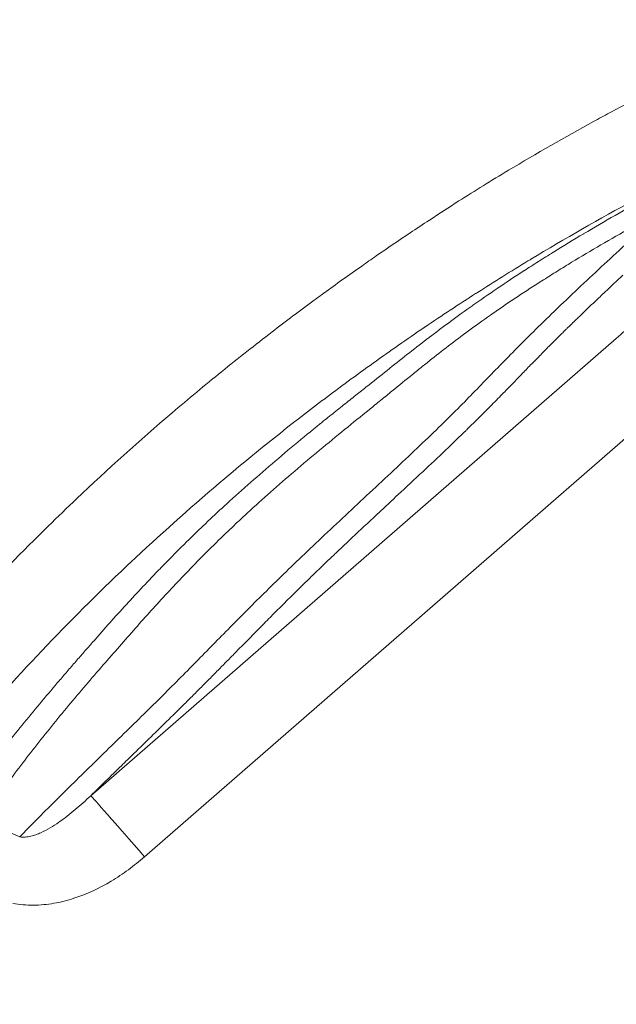
# Model space of a CAD drawing. Extents: x 16 to 8416, y -11 to 5929.
# Drawn here: x 1956 to 2045, y 4459 to 4604 of the extents above; entities that cross this region are included whole.
import ezdxf

# ---------------------------------------------------------------- set-up
doc = ezdxf.new("R2010")
doc.units = 0
doc.header["$MEASUREMENT"] = 0
doc.header["$PDMODE"] = 1
doc.layers.get('0').update_dxf_attribs({"linetype": 'CONTINUOUS'})
doc.layers.get('DefPoints').update_dxf_attribs({"linetype": 'CONTINUOUS'})
for name, color, linetype, lineweight in [('FRAM3', 1, 'CONTINUOUS', 50), ('外形線', 7, 'CONTINUOUS', 18), ('寸法線', 3, 'CONTINUOUS', 18)]:
    doc.layers.add(name, color=color, linetype=linetype, lineweight=lineweight)
doc.styles.get("Standard").update_dxf_attribs({"font": 'TXT.SHX', "bigfont": 'bigfont.shx'})
doc.dimstyles.new('20ベース', dxfattribs={"dimscale": 20, "dimtxt": 3, "dimasz": 3, "dimexe": 0, "dimexo": 1, "dimgap": 1, "dimtad": 3, "dimdec": 0, "dimdsep": 46, "dimtxsty": 'Standard', "dimblk": 'DOTSMALL', "dimcen": 0, "dimclrd": 256, "dimclre": 256, "dimclrt": 7, "dimadec": 3, "dimazin": 2, "dimtfac": 1, "dimtdec": 0, "dimtix": 1, "dimtmove": 2, "dimatfit": 2, "dimldrblk": 'OPEN', "dimfxl": 0, "dimtolj": 1, "dimlwd": -1, "dimlwe": -1, "dimarcsym": 0})

# ---------------------------------------------------------------- blocks, each defined once
blk = doc.blocks.new('_DotSmall')
at = {"layer": 'FRAM3', "color": 0, "const_width": 0.5}
blk.add_lwpolyline([(-0.0625, 0, 1), (0.0625, 0, 1)], format="xyb", close=True, dxfattribs=at)
blk = doc.blocks.new('*D12')
at = {"layer": 'DefPoints', "color": 0}
for p in [(3425.59, 4946.23), (3425.59, 4419.32), (1261.55, 4170.37)]:
    blk.add_point(p, dxfattribs=at)
at = {"layer": '寸法線'}
for p, q in [((1261.55, 4190.37), (1261.55, 4946.23)), ((1261.55, 4946.23), (3425.59, 4946.23)), ((3425.59, 4439.32), (3425.59, 4946.23))]:
    blk.add_line(p, q, dxfattribs=at)
at = {"layer": '寸法線', "xscale": 60, "yscale": 60, "zscale": 60, "rotation": 180}
blk.add_blockref('_DotSmall', (1261.55, 4946.23), dxfattribs=at)
at = {"layer": '寸法線', "xscale": 60, "yscale": 60, "zscale": 60}
blk.add_blockref('_DotSmall', (3425.59, 4946.23), dxfattribs=at)
at = {"layer": '寸法線', "color": 7, "insert": (2343.57, 4996.23), "char_height": 60, "attachment_point": 5}
blk.add_mtext('\\A1;2164', dxfattribs=at)
blk = doc.blocks.new('_OPEN')
at = {"color": 0, "linetype": 'ByBlock'}
for p, q in [((-1, 0.1667), (0, 0)), ((0, 0), (-1, -0.1667)), ((0, 0), (-1, 0))]:
    blk.add_line(p, q, dxfattribs=at)
blk = doc.blocks.new('*D13')
at = {"layer": 'DefPoints', "color": 0}
for p in [(1625.09, 4722.43), (984.03, 3849.34), (3066.6, 3849.34)]:
    blk.add_point(p, dxfattribs=at)
at = {"layer": '寸法線'}
for p, q in [((1605.09, 4722.43), (984.03, 4722.43)), ((984.03, 4722.43), (984.03, 3849.34)), ((3046.6, 3849.34), (984.03, 3849.34))]:
    blk.add_line(p, q, dxfattribs=at)
at = {"layer": '寸法線', "xscale": 60, "yscale": 60, "zscale": 60}
for p, rotation in [((984.03, 4722.43), 90), ((984.03, 3849.34), 270)]:
    blk.add_blockref('_DotSmall', p, dxfattribs=dict(at, rotation=rotation))
at = {"layer": '寸法線', "color": 7, "insert": (934.03, 4285.89), "char_height": 60, "attachment_point": 5, "rotation": 90}
blk.add_mtext('\\A1;873', dxfattribs=at)

msp = doc.modelspace()

# ---------------------------------------------------------------- linework, layer by layer
at = {"layer": '外形線'}
for p, q in [((1966.87, 4489.79), (2044.55, 4557.38)), ((2052.5, 4548.38), (1974.82, 4480.79)), ((1966.87, 4489.79), (1966.87, 4489.79))]:
    msp.add_line(p, q, dxfattribs=at)
msp.add_ellipse((1975.18, 4480.23), major_axis=(8.34, -9.58), ratio=0.00732, start_param=1.622642, end_param=3.071778, dxfattribs=at)
for points in [[(2043.54, 4590.7), (2045.54, 4591.77), (2047.55, 4592.82), (2049.57, 4593.84)], [(2041.19, 4589.42), (2041.97, 4589.85), (2042.75, 4590.28), (2043.54, 4590.7)], [(2028.61, 4582.22), (2032.76, 4584.71), (2036.95, 4587.11), (2041.19, 4589.42)], [(2024.87, 4579.94), (2026.11, 4580.71), (2027.36, 4581.47), (2028.61, 4582.22)], [(2021.29, 4577.69), (2022.48, 4578.45), (2023.67, 4579.19), (2024.87, 4579.94)], [(2016.92, 4574.86), (2018.37, 4575.82), (2019.83, 4576.76), (2021.29, 4577.69)], [(2047.26, 4577.84), (2042.08, 4575.05), (2036.97, 4572.12), (2031.91, 4569.07)], [(2039.75, 4572.86), (2042.8, 4574.67), (2045.94, 4576.46), (2049.17, 4578.23)], [(2014.06, 4572.97), (2015.01, 4573.6), (2015.97, 4574.24), (2016.92, 4574.86)], [(2009.07, 4569.57), (2010.73, 4570.72), (2012.39, 4571.85), (2014.06, 4572.97)], [(2035.26, 4570.13), (2036.72, 4571.04), (2038.22, 4571.95), (2039.74, 4572.85)], [(2039.74, 4572.85), (2039.74, 4572.85), (2039.75, 4572.86), (2039.75, 4572.86)], [(2033.07, 4568.76), (2033.78, 4569.21), (2034.5, 4569.66), (2035.23, 4570.11)], [(2035.23, 4570.11), (2035.24, 4570.12), (2035.25, 4570.13), (2035.26, 4570.13)], [(2006.92, 4568.07), (2007.64, 4568.57), (2008.35, 4569.07), (2009.07, 4569.57)], [(2031.49, 4568.82), (2028.99, 4567.3), (2026.51, 4565.75), (2024.04, 4564.17)], [(2030.97, 4567.41), (2031.65, 4567.85), (2032.34, 4568.3), (2033.04, 4568.74)], [(2031.91, 4569.07), (2031.77, 4568.99), (2031.63, 4568.9), (2031.49, 4568.82)], [(2033.04, 4568.74), (2033.05, 4568.75), (2033.06, 4568.76), (2033.07, 4568.76)], [(2001.3, 4564.05), (2003.16, 4565.41), (2005.04, 4566.75), (2006.92, 4568.07)], [(2027, 4564.79), (2028.25, 4565.64), (2029.57, 4566.51), (2030.93, 4567.39)], [(2030.93, 4567.39), (2030.94, 4567.4), (2030.96, 4567.41), (2030.97, 4567.41)], [(2045.5, 4566.7), (2044.62, 4565.88), (2043.76, 4565.07), (2042.91, 4564.27)], [(2023.36, 4562.27), (2024.51, 4563.08), (2025.71, 4563.91), (2026.96, 4564.76)], [(2026.96, 4564.76), (2026.97, 4564.77), (2026.98, 4564.78), (2027, 4564.79)], [(1993.67, 4558.34), (1995.72, 4559.92), (1997.79, 4561.47), (1999.88, 4563.01)], [(1999.88, 4563.01), (2000.35, 4563.36), (2000.83, 4563.7), (2001.3, 4564.05)], [(2023.76, 4564), (2021.25, 4562.39), (2018.75, 4560.74), (2016.27, 4559.06)], [(2024.04, 4564.17), (2023.95, 4564.11), (2023.86, 4564.05), (2023.76, 4564)], [(2042.14, 4563.53), (2041.58, 4563.01), (2041.04, 4562.49), (2040.5, 4561.98)], [(2042.91, 4564.27), (2042.65, 4564.02), (2042.39, 4563.78), (2042.14, 4563.53)], [(2020.02, 4559.87), (2021.08, 4560.64), (2022.17, 4561.44), (2023.32, 4562.25)], [(2023.32, 4562.25), (2023.33, 4562.26), (2023.35, 4562.26), (2023.36, 4562.27)], [(2039.88, 4561.39), (2039.55, 4561.07), (2039.23, 4560.76), (2038.91, 4560.45)], [(2040.5, 4561.98), (2040.29, 4561.78), (2040.09, 4561.58), (2039.88, 4561.39)], [(2038.43, 4559.99), (2038.34, 4559.9), (2038.24, 4559.8), (2038.14, 4559.71)], [(2038.91, 4560.45), (2038.75, 4560.3), (2038.59, 4560.14), (2038.43, 4559.99)], [(2016.13, 4558.97), (2013.61, 4557.26), (2011.1, 4555.51), (2008.62, 4553.74)], [(2016.27, 4559.06), (2016.23, 4559.03), (2016.18, 4559), (2016.13, 4558.97)], [(2016.92, 4557.55), (2017.91, 4558.3), (2018.93, 4559.07), (2019.99, 4559.84)], [(2019.99, 4559.84), (2020, 4559.85), (2020.01, 4559.86), (2020.02, 4559.87)], [(2037.05, 4558.64), (2036.67, 4558.27), (2036.3, 4557.9), (2035.94, 4557.54)], [(2037.39, 4558.97), (2037.27, 4558.86), (2037.16, 4558.75), (2037.05, 4558.64)], [(2038.14, 4559.71), (2037.89, 4559.46), (2037.64, 4559.21), (2037.39, 4558.97)], [(2044.55, 4557.38), (2045.42, 4558.14), (2046.29, 4558.89), (2047.14, 4559.61)], [(1986.21, 4552.46), (1988.67, 4554.45), (1991.16, 4556.41), (1993.67, 4558.34)], [(2013.99, 4555.27), (2014.95, 4556.03), (2015.91, 4556.77), (2016.9, 4557.53)], [(2016.9, 4557.53), (2016.91, 4557.54), (2016.92, 4557.54), (2016.92, 4557.55)], [(2035.94, 4557.54), (2035.43, 4557.04), (2034.94, 4556.55), (2034.45, 4556.06)], [(2034.45, 4556.06), (2034.04, 4555.64), (2033.63, 4555.23), (2033.22, 4554.82)], [(2011.06, 4552.96), (2012.05, 4553.75), (2013.01, 4554.51), (2013.97, 4555.26)], [(2013.97, 4555.26), (2013.98, 4555.27), (2013.98, 4555.27), (2013.99, 4555.27)], [(2033.22, 4554.82), (2032.83, 4554.42), (2032.44, 4554.02), (2032.05, 4553.63)], [(2008.61, 4553.73), (2006.13, 4551.96), (2003.68, 4550.15), (2001.25, 4548.32)], [(2007.95, 4550.48), (2009.04, 4551.35), (2010.06, 4552.16), (2011.05, 4552.95)], [(2008.62, 4553.74), (2008.62, 4553.74), (2008.62, 4553.73), (2008.61, 4553.73)], [(2011.05, 4552.95), (2011.05, 4552.96), (2011.06, 4552.96), (2011.06, 4552.96)], [(2032.05, 4553.63), (2031.6, 4553.16), (2031.14, 4552.7), (2030.7, 4552.24)], [(2029.77, 4551.28), (2029.26, 4550.75), (2028.75, 4550.23), (2028.23, 4549.69)], [(2030.7, 4552.24), (2030.39, 4551.92), (2030.08, 4551.6), (2029.77, 4551.28)], [(2006.26, 4549.15), (2006.55, 4549.38), (2006.83, 4549.6), (2007.11, 4549.82)], [(2007.11, 4549.82), (2007.4, 4550.05), (2007.67, 4550.27), (2007.95, 4550.48)], [(2001.25, 4548.32), (2001.21, 4548.29), (2001.18, 4548.26), (2001.14, 4548.23)], [(2004.48, 4547.73), (2005.08, 4548.21), (2005.68, 4548.68), (2006.25, 4549.14)], [(2006.25, 4549.14), (2006.26, 4549.14), (2006.26, 4549.15), (2006.26, 4549.15)], [(2027.49, 4548.93), (2026.9, 4548.33), (2026.29, 4547.71), (2025.67, 4547.09)], [(2028.23, 4549.69), (2027.99, 4549.44), (2027.74, 4549.19), (2027.49, 4548.93)], [(2001.14, 4548.23), (1996.33, 4544.59), (1991.63, 4540.85), (1987.05, 4536.99)], [(2002.63, 4546.25), (2003.25, 4546.75), (2003.86, 4547.24), (2004.47, 4547.73)], [(2004.47, 4547.73), (2004.47, 4547.73), (2004.48, 4547.73), (2004.48, 4547.73)], [(2025.67, 4547.09), (2025.48, 4546.89), (2025.28, 4546.69), (2025.09, 4546.5)], [(2000.77, 4544.76), (2001.39, 4545.26), (2002.01, 4545.76), (2002.63, 4546.25)], [(2025.09, 4546.5), (2024.38, 4545.79), (2023.64, 4545.06), (2022.87, 4544.3)], [(1996.99, 4541.65), (1998.24, 4542.7), (1999.5, 4543.73), (2000.75, 4544.74)], [(2000.75, 4544.74), (2000.75, 4544.75), (2000.76, 4544.75), (2000.77, 4544.76)], [(2022.87, 4544.3), (2022.73, 4544.16), (2022.59, 4544.03), (2022.45, 4543.89)], [(2021.34, 4542.81), (2020.81, 4542.31), (2020.28, 4541.79), (2019.73, 4541.27)], [(2022.11, 4543.56), (2021.86, 4543.32), (2021.6, 4543.07), (2021.34, 4542.81)], [(2022.45, 4543.89), (2022.34, 4543.78), (2022.23, 4543.67), (2022.11, 4543.56)], [(1993.21, 4538.46), (1994.45, 4539.52), (1995.7, 4540.58), (1996.96, 4541.63)], [(1996.96, 4541.63), (1996.97, 4541.64), (1996.98, 4541.65), (1996.99, 4541.65)], [(2019.73, 4541.27), (2018.65, 4540.24), (2017.53, 4539.18), (2016.38, 4538.1)], [(1989.63, 4535.34), (1990.8, 4536.37), (1992, 4537.42), (1993.21, 4538.46)], [(2016.38, 4538.1), (2015.18, 4536.98), (2013.96, 4535.84), (2012.73, 4534.69)], [(1986.69, 4536.69), (1982.2, 4532.9), (1977.81, 4529), (1973.52, 4524.99)], [(1987.05, 4536.99), (1986.93, 4536.89), (1986.81, 4536.79), (1986.69, 4536.69)], [(1986.18, 4532.21), (1987.28, 4533.23), (1988.42, 4534.26), (1989.59, 4535.29)], [(1989.59, 4535.29), (1989.6, 4535.31), (1989.62, 4535.32), (1989.63, 4535.34)], [(2012.73, 4534.69), (2011.74, 4533.76), (2010.74, 4532.83), (2009.75, 4531.91)], [(1960.58, 4529.64), (1961.97, 4531), (1963.37, 4532.35), (1964.78, 4533.68)], [(1984.54, 4530.68), (1984.79, 4530.92), (1985.05, 4531.16), (1985.3, 4531.4)], [(1985.3, 4531.4), (1985.58, 4531.65), (1985.85, 4531.91), (1986.13, 4532.17)], [(1986.13, 4532.17), (1986.15, 4532.18), (1986.17, 4532.2), (1986.18, 4532.21)], [(2009.1, 4531.3), (2007.9, 4530.18), (2006.7, 4529.06), (2005.53, 4527.96)], [(2009.75, 4531.91), (2009.53, 4531.71), (2009.32, 4531.5), (2009.1, 4531.3)], [(1938.61, 4506.07), (1945.59, 4514.28), (1952.92, 4522.13), (1960.58, 4529.64)], [(1982.95, 4529.17), (1983.45, 4529.65), (1983.97, 4530.14), (1984.49, 4530.63)], [(1984.49, 4530.63), (1984.51, 4530.65), (1984.52, 4530.66), (1984.54, 4530.68)], [(1977.2, 4523.44), (1978.97, 4525.27), (1980.85, 4527.15), (1982.9, 4529.12)], [(1982.9, 4529.12), (1982.92, 4529.14), (1982.93, 4529.15), (1982.95, 4529.17)], [(2005.53, 4527.96), (2004.76, 4527.23), (2003.99, 4526.51), (2003.25, 4525.8)], [(2003.25, 4525.8), (2002.87, 4525.44), (2002.49, 4525.09), (2002.12, 4524.73)], [(1972.95, 4524.46), (1964.38, 4516.39), (1956.23, 4507.89), (1948.54, 4498.95)], [(1973.52, 4524.99), (1973.33, 4524.81), (1973.14, 4524.63), (1972.95, 4524.46)], [(2001.31, 4523.96), (2001.05, 4523.7), (2000.78, 4523.45), (2000.52, 4523.2)], [(2001.72, 4524.35), (2001.59, 4524.22), (2001.45, 4524.09), (2001.31, 4523.96)], [(2002.12, 4524.73), (2001.99, 4524.61), (2001.86, 4524.48), (2001.72, 4524.35)], [(1972.13, 4518.05), (1973.74, 4519.81), (1975.4, 4521.58), (1977.16, 4523.4)], [(1977.16, 4523.4), (1977.17, 4523.42), (1977.19, 4523.43), (1977.2, 4523.44)], [(2000.26, 4522.95), (1999.83, 4522.53), (1999.41, 4522.12), (1998.99, 4521.71)], [(2000.52, 4523.2), (2000.43, 4523.11), (2000.35, 4523.03), (2000.26, 4522.95)], [(1998.99, 4521.71), (1998.48, 4521.22), (1997.99, 4520.74), (1997.51, 4520.26)], [(1997.51, 4520.26), (1996.07, 4518.84), (1994.71, 4517.49), (1993.39, 4516.16)], [(1967.3, 4512.66), (1968.91, 4514.49), (1970.48, 4516.25), (1972.1, 4518.02)], [(1972.1, 4518.02), (1972.11, 4518.03), (1972.12, 4518.04), (1972.13, 4518.05)], [(1992.49, 4515.25), (1991.05, 4513.8), (1989.66, 4512.38), (1988.25, 4510.95)], [(1993.39, 4516.16), (1993.09, 4515.86), (1992.79, 4515.55), (1992.49, 4515.25)], [(1966.06, 4511.24), (1966.47, 4511.71), (1966.87, 4512.18), (1967.28, 4512.64)], [(1967.28, 4512.64), (1967.28, 4512.65), (1967.29, 4512.65), (1967.3, 4512.66)], [(1964.83, 4509.83), (1965.03, 4510.07), (1965.24, 4510.3), (1965.44, 4510.53)], [(1965.44, 4510.53), (1965.65, 4510.77), (1965.85, 4511.01), (1966.06, 4511.24)], [(1987.78, 4510.47), (1987.09, 4509.77), (1986.39, 4509.06), (1985.69, 4508.35)], [(1988.25, 4510.95), (1988.09, 4510.79), (1987.94, 4510.63), (1987.78, 4510.47)], [(1963.54, 4508.35), (1963.97, 4508.84), (1964.39, 4509.33), (1964.81, 4509.82)], [(1964.81, 4509.82), (1964.82, 4509.82), (1964.82, 4509.83), (1964.83, 4509.83)], [(1962.27, 4506.86), (1962.69, 4507.36), (1963.12, 4507.86), (1963.54, 4508.35)], [(1985.69, 4508.35), (1985.26, 4507.91), (1984.82, 4507.47), (1984.38, 4507.03)], [(1957.05, 4500.62), (1958.77, 4502.73), (1960.53, 4504.82), (1962.25, 4506.84)], [(1962.25, 4506.84), (1962.26, 4506.85), (1962.26, 4506.85), (1962.27, 4506.86)], [(1984.38, 4507.03), (1983.94, 4506.59), (1983.5, 4506.14), (1983.05, 4505.69)], [(1982.98, 4505.62), (1982.55, 4505.19), (1982.12, 4504.76), (1981.68, 4504.32)], [(1983.05, 4505.69), (1983.03, 4505.67), (1983, 4505.64), (1982.98, 4505.62)], [(1981.68, 4504.32), (1981.27, 4503.91), (1980.85, 4503.5), (1980.43, 4503.08)], [(1980.27, 4502.93), (1979.45, 4502.12), (1978.62, 4501.29), (1977.77, 4500.46)], [(1980.43, 4503.08), (1980.38, 4503.03), (1980.33, 4502.98), (1980.27, 4502.93)], [(1952.05, 4494.31), (1953.64, 4496.39), (1955.33, 4498.5), (1957.04, 4500.61)], [(1957.04, 4500.61), (1957.05, 4500.61), (1957.05, 4500.62), (1957.05, 4500.62)], [(1977.77, 4500.46), (1977.64, 4500.33), (1977.5, 4500.2), (1977.37, 4500.07)], [(1977.37, 4500.07), (1975.7, 4498.43), (1973.99, 4496.76), (1972.29, 4495.1)], [(1972.29, 4495.1), (1971.99, 4494.81), (1971.69, 4494.52), (1971.39, 4494.23)], [(1971.39, 4494.23), (1969.86, 4492.73), (1968.34, 4491.24), (1966.87, 4489.79)], [(1951.87, 4485.68), (1953.37, 4485.02), (1954.87, 4484.37), (1956.37, 4483.72)], [(1974.82, 4480.79), (1974.05, 4480.12), (1973.26, 4479.48), (1972.44, 4478.87)], [(1972.44, 4478.87), (1971.61, 4478.27), (1970.76, 4477.7), (1969.89, 4477.18)], [(1962.92, 4474.22), (1962.42, 4474.09), (1961.92, 4473.99), (1961.42, 4473.9)], [(1956.86, 4473.69), (1956.35, 4473.73), (1955.85, 4473.8), (1955.35, 4473.89)]]:
    msp.add_open_spline(points, degree=3, dxfattribs=at)
for points, knots in [([(2051.34, 4576.26), (2048.23, 4574.6), (2045.21, 4572.9), (2040.81, 4570.34), (2039.36, 4569.48), (2037.24, 4568.19), (2036.54, 4567.76), (2035.16, 4566.9), (2034.48, 4566.47), (2032.47, 4565.2), (2031.18, 4564.37), (2029.31, 4563.13), (2028.7, 4562.72), (2027.51, 4561.91), (2026.93, 4561.51), (2025.21, 4560.32), (2024.13, 4559.54), (2022.06, 4558.03), (2021.08, 4557.29), (2019.15, 4555.81), (2018.21, 4555.08), (2016.81, 4553.97), (2016.34, 4553.59), (2015.39, 4552.83), (2014.91, 4552.45), (2013.45, 4551.26), (2012.44, 4550.44), (2010.85, 4549.14), (2010.3, 4548.69), (2009.17, 4547.78), (2008.59, 4547.31), (2006.83, 4545.89), (2005.62, 4544.91), (2003.17, 4542.91), (2001.93, 4541.89), (1998.22, 4538.82), (1995.78, 4536.73), (1992.28, 4533.64), (1991.15, 4532.62), (1989.5, 4531.1), (1988.96, 4530.6), (1987.91, 4529.61), (1987.39, 4529.11), (1984.86, 4526.68), (1983.02, 4524.83), (1979.58, 4521.26), (1977.97, 4519.53), (1974.82, 4516.07), (1973.28, 4514.34), (1970.91, 4511.65), (1970.11, 4510.73), (1968.47, 4508.85), (1967.63, 4507.88), (1965.09, 4504.92), (1963.37, 4502.87), (1960.01, 4498.75), (1958.36, 4496.68), (1955.26, 4492.61), (1953.79, 4490.62), (1952.47, 4488.73)], [0, 0, 0, 0, 0.0108291, 0.0108291, 0.0162436, 0.0162436, 0.0189509, 0.0189509, 0.0216582, 0.0216582, 0.0270727, 0.0270727, 0.02978, 0.02978, 0.0324873, 0.0324873, 0.0379018, 0.0379018, 0.0433164, 0.0433164, 0.0487309, 0.0487309, 0.0514382, 0.0514382, 0.0541455, 0.0541455, 0.05956, 0.05956, 0.0622673, 0.0622673, 0.0649746, 0.0649746, 0.0703891, 0.0703891, 0.0758037, 0.0758037, 0.0866328, 0.0866328, 0.0920473, 0.0920473, 0.0947546, 0.0947546, 0.0974618, 0.0974618, 0.1082909, 0.1082909, 0.11912, 0.11912, 0.1299491, 0.1299491, 0.1353637, 0.1353637, 0.1407782, 0.1407782, 0.1516073, 0.1516073, 0.1624364, 0.1624364, 0.1732655, 0.1732655, 0.1732655, 0.1732655]), ([(1956.37, 4483.72), (1957.95, 4485.35), (1959.71, 4487.12), (1963.41, 4490.8), (1965.36, 4492.71), (1969.31, 4496.56), (1971.3, 4498.51), (1974.22, 4501.37), (1975.18, 4502.31), (1977.05, 4504.17), (1977.97, 4505.08), (1980.64, 4507.75), (1982.33, 4509.47), (1985.68, 4512.88), (1987.36, 4514.58), (1990.84, 4518.09), (1992.66, 4519.9), (1995.6, 4522.77), (1996.62, 4523.76), (1998.75, 4525.8), (1999.86, 4526.86), (2003.28, 4530.09), (2005.69, 4532.33), (2009.29, 4535.68), (2010.48, 4536.8), (2012.83, 4539), (2013.99, 4540.09), (2016.21, 4542.2), (2017.28, 4543.22), (2019.29, 4545.18), (2020.22, 4546.1), (2022, 4547.88), (2022.83, 4548.74), (2024.48, 4550.43), (2025.28, 4551.26), (2026.91, 4552.94), (2027.74, 4553.79), (2029.44, 4555.52), (2030.32, 4556.41), (2032.16, 4558.24), (2033.12, 4559.19), (2034.63, 4560.65), (2035.15, 4561.15), (2036.2, 4562.16), (2036.73, 4562.67), (2038.35, 4564.21), (2039.46, 4565.26), (2041.73, 4567.39), (2042.89, 4568.47), (2045.24, 4570.66), (2046.44, 4571.76), (2048.87, 4573.99), (2050.1, 4575.12), (2051.34, 4576.26)], [0.0059335, 0.0059335, 0.0059335, 0.0059335, 0.016671, 0.016671, 0.0274086, 0.0274086, 0.0381462, 0.0381462, 0.043515, 0.043515, 0.0488838, 0.0488838, 0.0596213, 0.0596213, 0.0703589, 0.0703589, 0.0810965, 0.0810965, 0.0864653, 0.0864653, 0.0918341, 0.0918341, 0.1025716, 0.1025716, 0.1079404, 0.1079404, 0.1133092, 0.1133092, 0.118678, 0.118678, 0.1240468, 0.1240468, 0.1294156, 0.1294156, 0.1347844, 0.1347844, 0.1401532, 0.1401532, 0.1455219, 0.1455219, 0.1508907, 0.1508907, 0.1535751, 0.1535751, 0.1562595, 0.1562595, 0.1616283, 0.1616283, 0.1669971, 0.1669971, 0.1723659, 0.1723659, 0.1777347, 0.1777347, 0.1777347, 0.1777347]), ([(1964.78, 4533.68), (1969.37, 4538.03), (1974.07, 4542.26), (1978.89, 4546.38), (1981.3, 4548.43), (1983.74, 4550.46), (1986.21, 4552.46)], [0.07540477, 0.07540477, 0.07540477, 0.07540477, 0.09463845, 0.09463845, 0.09463845, 0.10424682, 0.10424682, 0.10424682, 0.10424682]), ([(1956.37, 4483.72), (1956.65, 4483.67), (1956.92, 4483.67), (1957.47, 4483.7), (1957.74, 4483.75), (1958.26, 4483.87), (1958.51, 4483.95), (1959.01, 4484.12), (1959.25, 4484.22), (1959.96, 4484.54), (1960.42, 4484.79), (1961.31, 4485.31), (1961.73, 4485.59), (1962.99, 4486.46), (1963.8, 4487.09), (1965.36, 4488.41), (1966.12, 4489.09), (1966.87, 4489.79)], [0, 0, 0, 0, 0.0008694, 0.0008694, 0.00173881, 0.00173881, 0.00260821, 0.00260821, 0.00347762, 0.00347762, 0.00521643, 0.00521643, 0.00695524, 0.00695524, 0.01043286, 0.01043286, 0.01391038, 0.01391038, 0.01391038, 0.01391038]), ([(1915.87, 4373.28), (1919.37, 4375.55), (1922.87, 4377.82), (1946.44, 4393.12), (1967.41, 4404.76), (2009.36, 4428.04), (2032.14, 4436.9), (2072.03, 4462.8), (2091.84, 4475.67), (2111.66, 4488.54)], [-0.0310312, -0.0310312, -0.0310312, -0.0310312, -0.0185199, -0.0185199, 0.0532708, 0.0532708, 0.1250614, 0.1250614, 0.195945, 0.195945, 0.195945, 0.195945]), ([(1969.89, 4477.18), (1968.15, 4476.13), (1966.33, 4475.26), (1964.39, 4474.64), (1963.91, 4474.48), (1963.42, 4474.34), (1962.92, 4474.22)], [0.006112113, 0.006112113, 0.006112113, 0.006112113, 0.012224227, 0.012224227, 0.012224227, 0.013752255, 0.013752255, 0.013752255, 0.013752255]), ([(1961.42, 4473.9), (1960.42, 4473.73), (1959.41, 4473.63), (1958.39, 4473.63), (1957.88, 4473.63), (1957.37, 4473.65), (1956.86, 4473.69)], [0.015280283, 0.015280283, 0.015280283, 0.015280283, 0.01833634, 0.01833634, 0.01833634, 0.019864368, 0.019864368, 0.019864368, 0.019864368])]:
    msp.add_open_spline(points, degree=3, knots=knots, dxfattribs=at)

# ---------------------------------------------------------------- dimensions: what is measured, and where the dimension line sits
at = {"layer": '寸法線'}
dim = msp.add_linear_dim(base=(3425.59, 4946.23), p1=(1261.55, 4170.37), p2=(3425.59, 4419.32), dimstyle='20ベース', dxfattribs=at)
dim.commit()
dim.dimension.update_dxf_attribs({"geometry": '*D12', "text_midpoint": (2343.57, 4996.23)})
dim = msp.add_linear_dim(base=(984.03, 3849.34), p1=(1625.09, 4722.43), p2=(3066.6, 3849.34), angle=90, dimstyle='20ベース', override={"dimdec": 0}, dxfattribs=at)
dim.commit()
dim.dimension.update_dxf_attribs({"geometry": '*D13', "text_midpoint": (934.03, 4285.89)})

doc.saveas('drawing.dxf')
